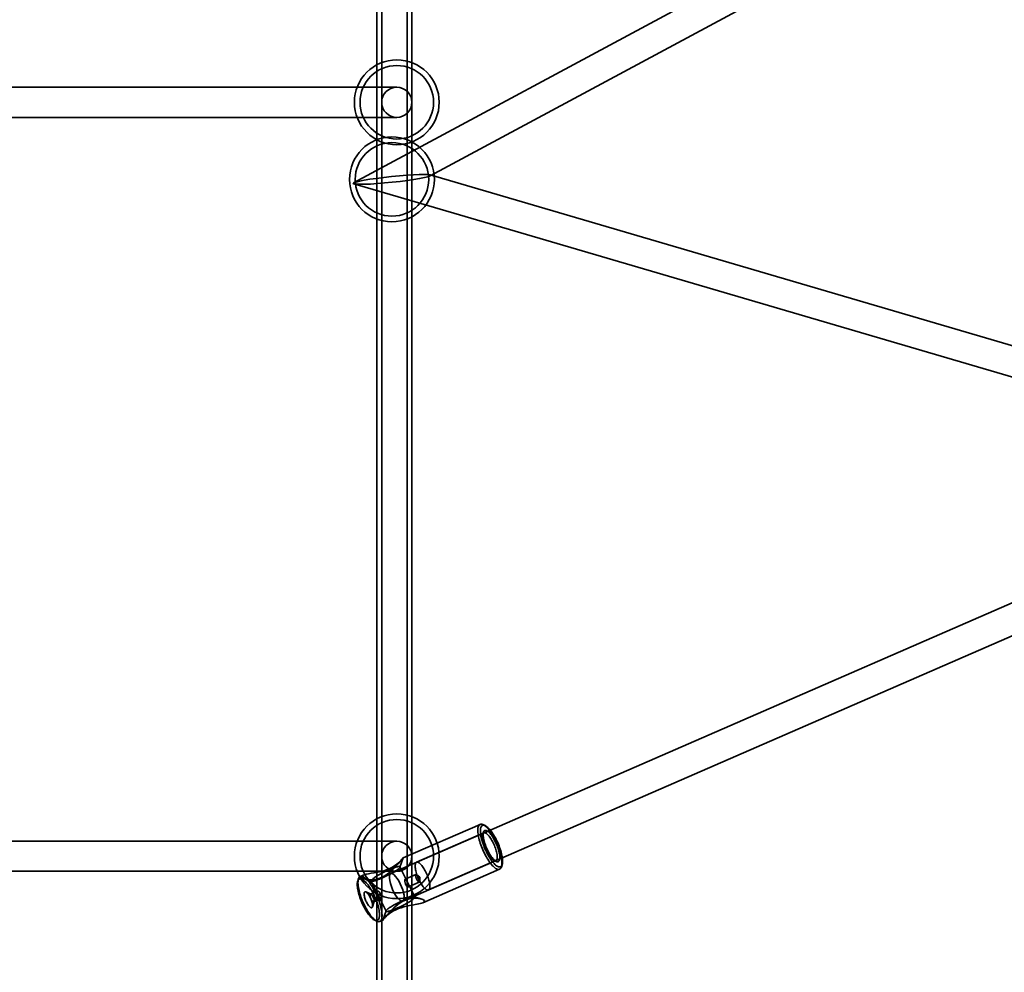
# Model space of a CAD drawing. Units: millimetres. Extents: x -4640 to 4839, y -3372 to 10370.
# Drawn here: x -59 to 463, y 5432 to 5937 of the extents above; entities that cross this region are included whole.
import ezdxf

# ---------------------------------------------------------------- set-up
doc = ezdxf.new("R2010")
doc.units = ezdxf.units.MM
doc.layers.add('Toestel 2D', color=7, linetype='Continuous', lineweight=20)

# ---------------------------------------------------------------- blocks, each defined once
blk = doc.blocks.new('SPK-16639')
at = {"layer": 'Toestel 2D', "linetype": 'Continuous', "lineweight": 35}
for p, q in [((130.5, 6696.05), (130.5, 5094.59)), ((133.06, 6695.04), (133.06, 5093.6)), ((146.5, 5094.59), (146.5, 6693.13)), ((149.06, 5093.6), (149.06, 6692.16)), ((924.43, 6284.65), (118.17, 5850.84)), ((158.84, 5854.55), (932.01, 6270.56)), ((141.06, 5901.6), (-258.94, 5901.6)), ((-258.94, 5885.6), (141.06, 5885.6)), ((840.34, 5654.97), (158.78, 5855.08)), ((118.23, 5850.31), (835.83, 5639.62)), ((763.68, 5757.1), (137.87, 5484.42)), ((144.26, 5469.76), (770.07, 5742.43)), ((185.25, 5510.52), (144.47, 5492.76)), ((187.91, 5509.86), (186.76, 5510.39)), ((187.24, 5505.94), (151.53, 5490.38)), ((187.07, 5506.41), (186.67, 5505.2)), ((141.06, 5501.6), (-258.94, 5501.6)), ((142.73, 5487.77), (144.49, 5492.76)), ((157.93, 5475.71), (193.63, 5491.27)), ((192.7, 5491.35), (193.86, 5490.82)), ((196.57, 5487.88), (196.96, 5489.08)), ((-258.94, 5485.6), (141.06, 5485.6)), ((123.24, 5483.5), (121.67, 5482.82)), ((150.62, 5471.98), (142.74, 5487.96)), ((151.22, 5483.97), (145.55, 5481.5)), ((154.87, 5468.92), (195.63, 5486.69)), ((120.73, 5481.63), (120.33, 5480.42)), ((123.79, 5481.59), (127.65, 5480.33)), ((127.49, 5480.45), (135.37, 5464.47)), ((147.34, 5477.37), (153.02, 5479.84)), ((127.39, 5473.45), (124.69, 5474.69)), ((130.76, 5475.06), (127.13, 5473.47)), ((128.15, 5466.74), (129.09, 5469.56)), ((128.93, 5469.35), (132.56, 5470.93)), ((154.33, 5470.83), (150.46, 5472.1)), ((135.37, 5464.66), (133.63, 5459.69)), ((129.39, 5459.64), (130.54, 5459.11)), ((132.05, 5458.98), (133.63, 5459.67))]:
    blk.add_line(p, q, dxfattribs=at)
at = {"layer": 'Toestel 2D', "linetype": 'Continuous', "lineweight": 35, "flags": 128}
for points in [[(187.54, 5495.22), (187.97, 5494.36), (188.42, 5493.53), (188.88, 5492.73), (189.34, 5491.96), (189.82, 5491.23), (190.29, 5490.54), (190.77, 5489.9), (191.25, 5489.3), (191.72, 5488.76), (192.18, 5488.27), (192.64, 5487.84), (193.08, 5487.47), (193.51, 5487.16), (193.92, 5486.91), (194.31, 5486.74), (194.68, 5486.62), (195.02, 5486.58), (195.34, 5486.6), (195.63, 5486.69), (195.9, 5486.84), (196.13, 5487.06), (196.33, 5487.35), (196.5, 5487.7), (196.63, 5488.11), (196.73, 5488.57), (196.8, 5489.1), (196.82, 5489.68), (196.82, 5490.3), (196.78, 5490.98), (196.7, 5491.69), (196.58, 5492.45), (196.44, 5493.24), (196.26, 5494.06), (196.04, 5494.9), (195.8, 5495.77), (195.52, 5496.65), (195.22, 5497.54), (194.89, 5498.44), (194.53, 5499.34), (194.16, 5500.23), (193.76, 5501.12), (193.34, 5501.99), (192.91, 5502.84), (192.46, 5503.67), (192, 5504.47), (191.53, 5505.24), (191.06, 5505.97), (190.58, 5506.66), (190.11, 5507.31), (189.63, 5507.9), (189.16, 5508.45), (188.69, 5508.94), (188.24, 5509.37), (187.8, 5509.74), (187.37, 5510.05), (186.96, 5510.29), (186.57, 5510.47), (186.2, 5510.58), (185.85, 5510.63), (185.54, 5510.61), (185.24, 5510.52), (184.98, 5510.36), (184.75, 5510.14), (184.55, 5509.86), (184.38, 5509.51), (184.24, 5509.1), (184.14, 5508.63), (184.08, 5508.11), (184.05, 5507.53), (184.06, 5506.9), (184.1, 5506.23), (184.18, 5505.51), (184.29, 5504.76), (184.44, 5503.97), (184.62, 5503.15), (184.83, 5502.31), (185.08, 5501.44), (185.35, 5500.56), (185.66, 5499.67), (185.99, 5498.77), (186.34, 5497.87), (186.72, 5496.97), (187.12, 5496.09), (187.54, 5495.22)], [(188.63, 5495.86), (188.23, 5496.69), (187.85, 5497.54), (187.49, 5498.4), (187.15, 5499.26), (186.84, 5500.12), (186.56, 5500.97), (186.3, 5501.81), (186.07, 5502.63), (185.88, 5503.44), (185.72, 5504.21), (185.59, 5504.95), (185.5, 5505.66), (185.44, 5506.33), (185.41, 5506.95), (185.42, 5507.53), (185.47, 5508.05), (185.55, 5508.52), (185.67, 5508.93), (185.82, 5509.28), (186, 5509.57), (186.22, 5509.8), (186.47, 5509.96), (186.74, 5510.06), (187.04, 5510.09), (187.37, 5510.05), (187.72, 5509.94), (188.1, 5509.77), (188.49, 5509.54), (188.9, 5509.24), (189.33, 5508.88), (189.76, 5508.46), (190.21, 5507.98), (190.66, 5507.45), (191.12, 5506.87), (191.57, 5506.24), (192.03, 5505.56), (192.48, 5504.85), (192.93, 5504.1), (193.36, 5503.33), (193.78, 5502.52), (194.19, 5501.69), (194.58, 5500.85), (194.95, 5500), (195.3, 5499.14), (195.62, 5498.28), (195.92, 5497.42), (196.19, 5496.57), (196.43, 5495.74), (196.64, 5494.93), (196.82, 5494.14), (196.97, 5493.38), (197.08, 5492.65), (197.16, 5491.97), (197.2, 5491.32), (197.2, 5490.72), (197.17, 5490.17), (197.11, 5489.67), (197.01, 5489.23), (196.88, 5488.85), (196.71, 5488.53), (196.51, 5488.27), (196.28, 5488.08), (196.02, 5487.95), (195.73, 5487.89), (195.41, 5487.89), (195.07, 5487.96), (194.71, 5488.1), (194.32, 5488.3), (193.92, 5488.57), (193.51, 5488.9), (193.07, 5489.29), (192.63, 5489.74), (192.18, 5490.24), (191.73, 5490.8), (191.27, 5491.41), (190.82, 5492.06), (190.36, 5492.75), (189.91, 5493.48), (189.47, 5494.25), (189.05, 5495.04), (188.63, 5495.86)], [(188.65, 5496.52), (188.33, 5497.2), (188.02, 5497.9), (187.74, 5498.6), (187.48, 5499.31), (187.25, 5500), (187.04, 5500.69), (186.87, 5501.35), (186.73, 5502), (186.62, 5502.61), (186.55, 5503.18), (186.51, 5503.71), (186.51, 5504.2), (186.54, 5504.63), (186.61, 5505.01), (186.72, 5505.34), (186.85, 5505.6), (187.02, 5505.8), (187.23, 5505.93), (187.46, 5506), (187.71, 5506), (187.99, 5505.93), (188.3, 5505.8), (188.62, 5505.6), (188.96, 5505.34), (189.31, 5505.01), (189.68, 5504.63), (190.05, 5504.2), (190.42, 5503.71), (190.79, 5503.18), (191.16, 5502.6), (191.53, 5501.99), (191.88, 5501.35), (192.22, 5500.69), (192.55, 5500), (192.85, 5499.31), (193.14, 5498.6), (193.4, 5497.9), (193.63, 5497.2), (193.83, 5496.52), (194.01, 5495.85), (194.15, 5495.21), (194.25, 5494.6), (194.33, 5494.03), (194.36, 5493.5), (194.37, 5493.01), (194.33, 5492.57), (194.26, 5492.19), (194.16, 5491.87), (194.02, 5491.61), (193.85, 5491.41), (193.65, 5491.28), (193.42, 5491.21), (193.16, 5491.21), (192.88, 5491.28), (192.58, 5491.41), (192.25, 5491.61), (191.92, 5491.87), (191.56, 5492.19), (191.2, 5492.57), (190.83, 5493.01), (190.46, 5493.5), (190.08, 5494.03), (189.71, 5494.6), (189.35, 5495.21), (188.99, 5495.85), (188.65, 5496.52)], [(189.3, 5496.64), (189.66, 5495.93), (190.04, 5495.25), (190.42, 5494.6), (190.81, 5493.98), (191.21, 5493.4), (191.61, 5492.87), (192, 5492.39), (192.39, 5491.96), (192.77, 5491.59), (193.14, 5491.27), (193.49, 5491.02), (193.83, 5490.84), (194.14, 5490.71), (194.44, 5490.66), (194.7, 5490.67), (194.94, 5490.75), (195.15, 5490.9), (195.34, 5491.11), (195.48, 5491.38), (195.6, 5491.72), (195.68, 5492.11), (195.72, 5492.56), (195.73, 5493.06), (195.7, 5493.61), (195.64, 5494.2), (195.55, 5494.83), (195.41, 5495.49), (195.25, 5496.18), (195.05, 5496.9), (194.83, 5497.63), (194.57, 5498.37), (194.29, 5499.12), (193.99, 5499.86), (193.66, 5500.6), (193.32, 5501.33), (192.96, 5502.03), (192.58, 5502.72), (192.2, 5503.37), (191.81, 5503.99), (191.41, 5504.56), (191.01, 5505.09), (190.62, 5505.58), (190.23, 5506.01), (189.85, 5506.38), (189.48, 5506.69), (189.13, 5506.94), (188.79, 5507.13), (188.48, 5507.25), (188.18, 5507.31), (187.91, 5507.29), (187.67, 5507.22), (187.46, 5507.07), (187.28, 5506.86), (187.13, 5506.59), (187.02, 5506.25), (186.94, 5505.86), (186.9, 5505.41), (186.89, 5504.91), (186.91, 5504.36), (186.98, 5503.77), (187.07, 5503.14), (187.2, 5502.47), (187.37, 5501.78), (187.56, 5501.07), (187.79, 5500.34), (188.04, 5499.59), (188.32, 5498.85), (188.63, 5498.1), (188.95, 5497.36), (189.3, 5496.64)], [(142.81, 5490.93), (142, 5490.18), (141.05, 5489.39), (139.99, 5488.61), (138.79, 5487.86), (137.46, 5487.17), (136.04, 5486.56), (134.69, 5486.1), (133.28, 5485.7), (131.86, 5485.36), (130.37, 5485.06), (128.9, 5484.79), (127.46, 5484.54), (126.08, 5484.28), (124.81, 5484), (123.96, 5483.77), (123.24, 5483.51), (122.78, 5483.27), (122.48, 5483.01), (122.34, 5482.75), (122.37, 5482.49), (122.55, 5482.24), (122.87, 5482), (123.33, 5481.76), (123.9, 5481.56), (124.55, 5481.39), (125.6, 5481.21), (126.76, 5481.11), (128, 5481.12), (129.32, 5481.24), (130.68, 5481.51), (132.05, 5481.92), (133.4, 5482.48), (134.71, 5483.19), (135.98, 5484.03), (137.12, 5484.91), (138.22, 5485.87), (139.26, 5486.87), (140.15, 5487.78), (140.99, 5488.69), (141.78, 5489.59), (142.52, 5490.45), (143.18, 5491.23), (143.64, 5491.78), (144.02, 5492.23), (144.29, 5492.55), (144.45, 5492.72), (144.49, 5492.76), (144.43, 5492.69), (144.21, 5492.41), (143.83, 5491.98), (143.37, 5491.49), (142.81, 5490.93)], [(156.52, 5485.13), (156.84, 5484.45), (157.15, 5483.75), (157.43, 5483.04), (157.69, 5482.34), (157.92, 5481.64), (158.13, 5480.96), (158.3, 5480.29), (158.44, 5479.65), (158.55, 5479.04), (158.62, 5478.47), (158.66, 5477.94), (158.66, 5477.45), (158.62, 5477.02), (158.56, 5476.63), (158.45, 5476.31), (158.31, 5476.05), (158.14, 5475.85), (157.94, 5475.72), (157.71, 5475.65), (157.46, 5475.65), (157.17, 5475.72), (156.87, 5475.85), (156.55, 5476.05), (156.21, 5476.31), (155.85, 5476.64), (155.49, 5477.02), (155.12, 5477.45), (154.75, 5477.94), (154.37, 5478.47), (154, 5479.04), (153.64, 5479.65), (153.29, 5480.3), (152.94, 5480.96), (152.62, 5481.65), (152.31, 5482.34), (152.03, 5483.05), (151.77, 5483.75), (151.54, 5484.45), (151.33, 5485.13), (151.16, 5485.8), (151.02, 5486.44), (150.91, 5487.05), (150.84, 5487.62), (150.8, 5488.15), (150.8, 5488.64), (150.84, 5489.07), (150.91, 5489.46), (151.01, 5489.78), (151.15, 5490.04), (151.32, 5490.24), (151.52, 5490.37), (151.75, 5490.44), (152, 5490.44), (152.29, 5490.37), (152.59, 5490.24), (152.91, 5490.04), (153.25, 5489.78), (153.61, 5489.45), (153.97, 5489.07), (154.34, 5488.64), (154.71, 5488.15), (155.09, 5487.62), (155.46, 5487.05), (155.82, 5486.44), (156.18, 5485.8), (156.52, 5485.13)], [(142.52, 5487.43), (142.31, 5487.21), (142.04, 5486.97), (141.71, 5486.7), (141.33, 5486.41), (140.89, 5486.1), (140.41, 5485.78), (139.88, 5485.44), (139.31, 5485.1), (138.7, 5484.74), (138.06, 5484.38), (137.4, 5484.02), (136.71, 5483.66), (136.02, 5483.3), (135.31, 5482.96), (134.61, 5482.62), (133.91, 5482.3), (133.22, 5481.99), (132.54, 5481.7), (131.89, 5481.43), (131.26, 5481.19), (130.67, 5480.97), (130.12, 5480.78), (129.6, 5480.62), (129.14, 5480.49), (128.72, 5480.39), (128.36, 5480.33), (128.06, 5480.3), (127.82, 5480.3), (127.64, 5480.33), (127.53, 5480.4), (127.47, 5480.5), (127.49, 5480.63), (127.57, 5480.79), (127.71, 5480.98), (127.92, 5481.2), (128.19, 5481.44), (128.51, 5481.71), (128.9, 5482), (129.33, 5482.3), (129.82, 5482.63), (130.35, 5482.97), (130.92, 5483.31), (131.53, 5483.67), (132.17, 5484.03), (132.83, 5484.39), (133.51, 5484.75), (134.21, 5485.1), (134.91, 5485.45), (135.62, 5485.79), (136.32, 5486.11), (137.01, 5486.42), (137.69, 5486.71), (138.34, 5486.97), (138.96, 5487.22), (139.56, 5487.44), (140.11, 5487.63), (140.62, 5487.79), (141.09, 5487.92), (141.5, 5488.01), (141.86, 5488.08), (142.16, 5488.11), (142.41, 5488.11), (142.59, 5488.08), (142.7, 5488.01), (142.75, 5487.91), (142.74, 5487.78), (142.66, 5487.62), (142.52, 5487.43)], [(144.91, 5472.86), (144.99, 5471.65), (144.89, 5470.7), (144.61, 5470.05), (144.16, 5469.72), (143.57, 5469.74), (142.86, 5470.11), (142.07, 5470.8), (141.23, 5471.78), (140.38, 5473.01), (139.56, 5474.44), (138.82, 5475.99), (138.18, 5477.59), (137.67, 5479.16), (137.32, 5480.64), (137.15, 5481.95), (137.16, 5483.04), (137.35, 5483.85), (137.72, 5484.34), (138.24, 5484.49), (138.89, 5484.3), (139.65, 5483.77), (140.47, 5482.92), (141.32, 5481.81), (142.16, 5480.47), (142.94, 5478.98), (143.64, 5477.4), (144.22, 5475.8), (144.65, 5474.26), (144.91, 5472.86)], [(151.62, 5481.32), (151.8, 5480.97), (151.99, 5480.66), (152.19, 5480.38), (152.39, 5480.15), (152.57, 5479.98), (152.75, 5479.87), (152.9, 5479.83), (153.03, 5479.85), (153.12, 5479.94), (153.19, 5480.09), (153.22, 5480.3), (153.22, 5480.56), (153.18, 5480.87), (153.1, 5481.21), (153, 5481.57), (152.86, 5481.94), (152.71, 5482.31), (152.53, 5482.67), (152.34, 5483), (152.14, 5483.3), (151.94, 5483.56), (151.75, 5483.76), (151.57, 5483.9), (151.41, 5483.97), (151.27, 5483.98), (151.16, 5483.93), (151.07, 5483.81), (151.03, 5483.63), (151.01, 5483.39), (151.03, 5483.1), (151.09, 5482.78), (151.18, 5482.43), (151.3, 5482.06), (151.45, 5481.69), (151.62, 5481.32)], [(153.22, 5480.33), (153.3, 5482.42), (151.72, 5483.79)], [(123.31, 5467.4), (123.73, 5466.58), (124.16, 5465.79), (124.59, 5465.02), (125.04, 5464.29), (125.5, 5463.6), (125.95, 5462.95), (126.41, 5462.34), (126.87, 5461.78), (127.31, 5461.28), (127.76, 5460.83), (128.19, 5460.44), (128.6, 5460.11), (129.01, 5459.84), (129.39, 5459.64), (129.75, 5459.5), (130.09, 5459.43), (130.41, 5459.43), (130.7, 5459.49), (130.96, 5459.62), (131.19, 5459.81), (131.39, 5460.07), (131.56, 5460.39), (131.69, 5460.77), (131.79, 5461.21), (131.86, 5461.71), (131.89, 5462.26), (131.88, 5462.86), (131.84, 5463.51), (131.76, 5464.19), (131.65, 5464.92), (131.5, 5465.68), (131.33, 5466.47), (131.12, 5467.28), (130.87, 5468.11), (130.6, 5468.96), (130.3, 5469.82), (129.98, 5470.68), (129.63, 5471.54), (129.26, 5472.39), (128.87, 5473.23), (128.46, 5474.06), (128.04, 5474.87), (127.61, 5475.64), (127.16, 5476.39), (126.71, 5477.1), (126.25, 5477.78), (125.8, 5478.41), (125.34, 5478.99), (124.89, 5479.52), (124.44, 5480), (124.01, 5480.42), (123.58, 5480.78), (123.17, 5481.08), (122.78, 5481.31), (122.41, 5481.48), (122.05, 5481.59), (121.73, 5481.63), (121.42, 5481.6), (121.15, 5481.5), (120.9, 5481.34), (120.69, 5481.11), (120.5, 5480.82), (120.35, 5480.47), (120.23, 5480.06), (120.15, 5479.59), (120.11, 5479.07), (120.09, 5478.49), (120.12, 5477.87), (120.18, 5477.2), (120.27, 5476.49), (120.4, 5475.75), (120.56, 5474.98), (120.76, 5474.17), (120.98, 5473.35), (121.24, 5472.51), (121.52, 5471.66), (121.83, 5470.8), (122.17, 5469.94), (122.53, 5469.08), (122.91, 5468.23), (123.31, 5467.4)], [(123.96, 5467.51), (123.54, 5468.39), (123.14, 5469.27), (122.77, 5470.17), (122.41, 5471.07), (122.08, 5471.97), (121.78, 5472.86), (121.5, 5473.74), (121.26, 5474.6), (121.04, 5475.45), (120.86, 5476.27), (120.71, 5477.06), (120.6, 5477.81), (120.52, 5478.53), (120.48, 5479.2), (120.47, 5479.83), (120.5, 5480.41), (120.57, 5480.93), (120.67, 5481.4), (120.8, 5481.81), (120.97, 5482.16), (121.17, 5482.44), (121.4, 5482.66), (121.67, 5482.82), (121.96, 5482.91), (122.28, 5482.93), (122.62, 5482.88), (122.99, 5482.77), (123.38, 5482.59), (123.79, 5482.35), (124.22, 5482.04), (124.66, 5481.67), (125.12, 5481.24), (125.58, 5480.75), (126.05, 5480.2), (126.53, 5479.61), (127.01, 5478.96), (127.48, 5478.27), (127.96, 5477.54), (128.42, 5476.77), (128.88, 5475.97), (129.33, 5475.14), (129.76, 5474.29), (130.18, 5473.42), (130.58, 5472.53), (130.96, 5471.64), (131.31, 5470.74), (131.64, 5469.84), (131.95, 5468.95), (132.22, 5468.07), (132.46, 5467.2), (132.68, 5466.36), (132.86, 5465.54), (133.01, 5464.75), (133.12, 5463.99), (133.2, 5463.28), (133.24, 5462.6), (133.25, 5461.97), (133.22, 5461.4), (133.15, 5460.87), (133.06, 5460.4), (132.92, 5460), (132.75, 5459.65), (132.55, 5459.36), (132.32, 5459.14), (132.06, 5458.99), (131.76, 5458.9), (131.44, 5458.88), (131.1, 5458.92), (130.73, 5459.03), (130.34, 5459.21), (129.93, 5459.46), (129.5, 5459.77), (129.06, 5460.14), (128.6, 5460.57), (128.14, 5461.06), (127.67, 5461.6), (127.19, 5462.2), (126.72, 5462.84), (126.24, 5463.53), (125.77, 5464.26), (125.3, 5465.03), (124.84, 5465.83), (124.39, 5466.66), (123.96, 5467.51)], [(145.69, 5478.74), (145.43, 5479.43), (145.29, 5480.13), (145.28, 5480.76), (145.37, 5481.24), (145.52, 5481.48), (145.72, 5481.48), (145.96, 5481.25), (146.24, 5480.79), (146.56, 5480.18), (146.88, 5479.52), (147.18, 5478.88), (147.41, 5478.28), (147.52, 5477.79), (147.46, 5477.47), (147.24, 5477.35), (146.89, 5477.43), (146.46, 5477.72), (146.01, 5478.21), (145.69, 5478.74)], [(124.97, 5469.33), (125.23, 5468.83), (125.5, 5468.35), (125.78, 5467.91), (126.06, 5467.51), (126.34, 5467.16), (126.62, 5466.86), (126.89, 5466.62), (127.14, 5466.44), (127.37, 5466.33), (127.58, 5466.28), (127.77, 5466.3), (127.93, 5466.38), (128.06, 5466.53), (128.16, 5466.74), (128.22, 5467.02), (128.24, 5467.35), (128.24, 5467.72), (128.19, 5468.15), (128.11, 5468.61), (128, 5469.1), (127.86, 5469.61), (127.68, 5470.13), (127.48, 5470.67), (127.26, 5471.2), (127.01, 5471.72), (126.75, 5472.22), (126.48, 5472.69), (126.2, 5473.14), (125.92, 5473.53), (125.64, 5473.89), (125.36, 5474.18), (125.09, 5474.42), (124.84, 5474.6), (124.61, 5474.72), (124.4, 5474.77), (124.21, 5474.75), (124.05, 5474.66), (123.92, 5474.51), (123.82, 5474.3), (123.76, 5474.03), (123.74, 5473.7), (123.74, 5473.32), (123.79, 5472.9), (123.87, 5472.44), (123.98, 5471.95), (124.12, 5471.44), (124.3, 5470.91), (124.5, 5470.38), (124.72, 5469.85), (124.97, 5469.33)], [(127.53, 5470.82), (127.71, 5470.48), (127.9, 5470.16), (128.1, 5469.88), (128.3, 5469.66), (128.48, 5469.48), (128.66, 5469.37), (128.81, 5469.33), (128.94, 5469.35), (129.03, 5469.44), (129.1, 5469.59), (129.13, 5469.8), (129.13, 5470.07), (129.09, 5470.37), (129.01, 5470.71), (128.91, 5471.07), (128.77, 5471.44), (128.62, 5471.82), (128.44, 5472.17), (128.25, 5472.51), (128.05, 5472.81), (127.86, 5473.06), (127.66, 5473.26), (127.48, 5473.4), (127.32, 5473.48), (127.18, 5473.49), (127.07, 5473.43), (126.98, 5473.31), (126.94, 5473.13), (126.92, 5472.89), (126.94, 5472.61), (127, 5472.28), (127.09, 5471.93), (127.21, 5471.56), (127.36, 5471.19), (127.53, 5470.82)], [(130.67, 5474.99), (130.58, 5474.7), (130.66, 5474.25), (130.88, 5473.67), (131.18, 5472.99), (131.51, 5472.32), (131.82, 5471.73), (132.1, 5471.26), (132.35, 5470.97), (132.56, 5470.93), (132.72, 5471.15), (132.82, 5471.57), (132.83, 5472.17), (132.71, 5472.89), (132.46, 5473.6), (132.1, 5474.22), (131.67, 5474.69), (131.24, 5474.99), (130.87, 5475.08), (130.67, 5474.99)], [(152.53, 5471.22), (153.45, 5471.07), (154.27, 5470.85), (154.95, 5470.59), (155.4, 5470.32), (155.69, 5470.03), (155.77, 5469.72), (155.62, 5469.41), (155.3, 5469.15), (154.83, 5468.91), (154.22, 5468.69), (153.52, 5468.48), (152.67, 5468.28), (151.75, 5468.1), (150.78, 5467.92), (149.34, 5467.66), (147.85, 5467.39), (146.35, 5467.09), (144.83, 5466.73), (143.33, 5466.3), (141.89, 5465.79), (140.56, 5465.21), (139.31, 5464.56), (138.18, 5463.85), (137.2, 5463.15), (136.33, 5462.44), (135.56, 5461.76), (134.99, 5461.2), (134.5, 5460.68), (134.1, 5460.25), (133.81, 5459.91), (133.65, 5459.71), (133.63, 5459.67), (133.72, 5459.77), (133.92, 5460.01), (134.24, 5460.38), (134.62, 5460.83), (135.07, 5461.37), (135.83, 5462.27), (136.68, 5463.25), (137.56, 5464.23), (138.5, 5465.22), (139.49, 5466.19), (140.56, 5467.16), (141.68, 5468.07), (142.84, 5468.89), (144.2, 5469.69), (145.6, 5470.34), (147.02, 5470.82), (148.28, 5471.11), (149.52, 5471.27), (150.72, 5471.33), (151.65, 5471.3), (152.53, 5471.22)], [(135.59, 5465), (135.45, 5464.81), (135.37, 5464.65), (135.35, 5464.52), (135.41, 5464.42), (135.52, 5464.35), (135.7, 5464.32), (135.94, 5464.32), (136.24, 5464.35), (136.6, 5464.42), (137.02, 5464.51), (137.48, 5464.64), (138, 5464.8), (138.55, 5464.99), (139.14, 5465.21), (139.77, 5465.46), (140.42, 5465.72), (141.1, 5466.01), (141.79, 5466.32), (142.49, 5466.64), (143.19, 5466.98), (143.9, 5467.32), (144.6, 5467.68), (145.28, 5468.04), (145.94, 5468.4), (146.58, 5468.76), (147.19, 5469.12), (147.76, 5469.46), (148.29, 5469.8), (148.77, 5470.13), (149.21, 5470.43), (149.59, 5470.72), (149.92, 5470.99), (150.19, 5471.23), (150.4, 5471.45), (150.54, 5471.64), (150.62, 5471.8), (150.63, 5471.93), (150.58, 5472.03), (150.47, 5472.1), (150.29, 5472.13), (150.05, 5472.13), (149.74, 5472.1), (149.38, 5472.03), (148.97, 5471.94), (148.5, 5471.81), (147.99, 5471.65), (147.44, 5471.46), (146.84, 5471.24), (146.22, 5470.99), (145.57, 5470.73), (144.89, 5470.44), (144.2, 5470.13), (143.5, 5469.81), (142.79, 5469.47), (142.09, 5469.13), (141.39, 5468.77), (140.71, 5468.41), (140.05, 5468.05), (139.41, 5467.69), (138.8, 5467.33), (138.23, 5466.99), (137.7, 5466.65), (137.21, 5466.33), (136.78, 5466.02), (136.39, 5465.73), (136.07, 5465.46), (135.8, 5465.22), (135.59, 5465)]]:
    blk.add_lwpolyline(points, dxfattribs=at)
at = {"layer": 'Toestel 2D', "linetype": 'Continuous', "lineweight": 35}
for centre, radius in [((141.06, 5893.6), 22.5), ((141.06, 5893.6), 22.5), ((141.06, 5893.6), 19.5), ((141.06, 5893.6), 19.5), ((141.06, 5893.6), 8), ((138.5, 5852.7), 22.5), ((138.5, 5852.7), 19.5), ((141.06, 5493.6), 22.5), ((141.06, 5493.6), 22.5), ((141.06, 5493.6), 19.5), ((141.06, 5493.6), 19.5), ((141.06, 5493.6), 8)]:
    blk.add_circle(centre, radius, dxfattribs=at)
blk.add_ellipse((138.5, 5852.7), major_axis=(20.63, 2.15), ratio=0.073025, dxfattribs=at)
blk.add_ellipse((138.5, 5852.7), major_axis=(20.63, 2.15), ratio=0.073025, dxfattribs=at)

msp = doc.modelspace()

# ---------------------------------------------------------------- block references
msp.add_blockref('SPK-16639', (0, 0))

doc.saveas('drawing.dxf')
